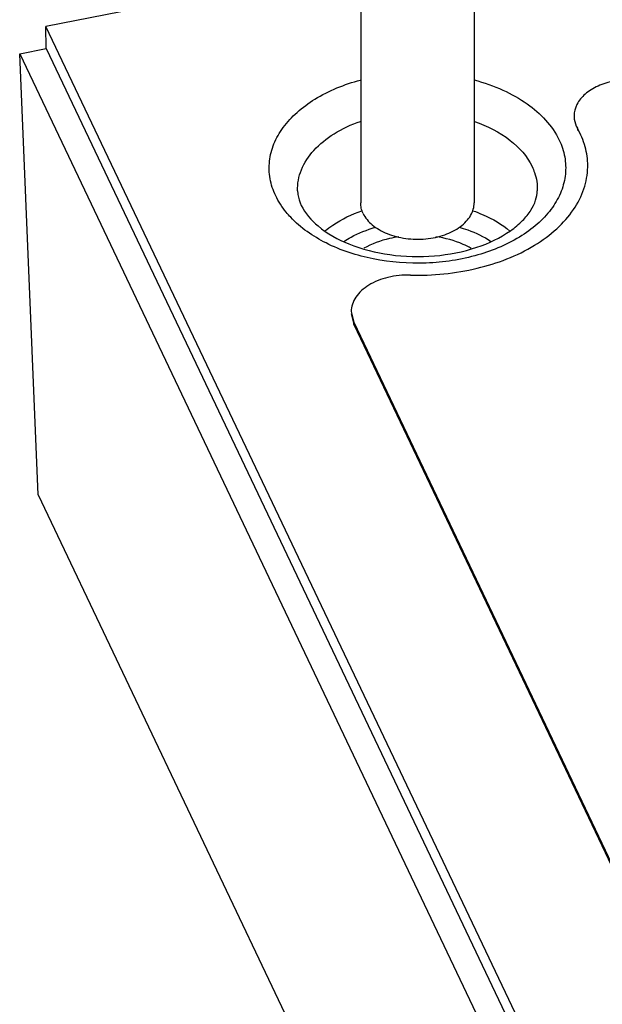
# Paper-space layout '10004647598_1_3' of a CAD drawing. Units: inches. Extents: x 0 to 34, y 0 to 22.
# Drawn here: x 9.8 to 10.6, y 4.3 to 5.6 of the extents above; entities that cross this region are included whole.
import ezdxf

# ---------------------------------------------------------------- set-up
doc = ezdxf.new("R2010")
doc.units = ezdxf.units.IN
doc.header["$LTSCALE"] = 1.87
doc.header["$MEASUREMENT"] = 0
doc.layers.get('0').update_dxf_attribs({"linetype": 'CONTINUOUS'})
doc.layers.add('AXIS_PART', color=7, linetype='CONTINUOUS')

psp = doc.layouts.new('10004647598_1_3')

# ---------------------------------------------------------------- linework, layer by layer
at = {"color": 7, "linetype": 'CONTINUOUS'}
for p, q in [((10.2546, 5.7015), (9.813, 5.6147)), ((10.2497, 5.6843), (10.2497, 5.37)), ((10.4072, 5.6843), (10.4072, 5.37)), ((11.3267, 2.4323), (9.813, 5.6147)), ((9.8133, 5.5839), (9.813, 5.6147)), ((9.7767, 5.5767), (9.8133, 5.5839)), ((9.7767, 5.5767), (11.2901, 2.3949)), ((9.8024, 4.9647), (9.7767, 5.5767)), ((9.8133, 5.5839), (11.3267, 2.4021)), ((9.8024, 4.9647), (11.3708, 1.6674))]:
    psp.add_line(p, q, dxfattribs=at)
for points, knots in [([(10.1318, 5.3797), (10.1282, 5.3872), (10.1229, 5.403), (10.1221, 5.428), (10.1286, 5.4526), (10.1419, 5.4757), (10.1614, 5.4967), (10.196, 5.5219), (10.2272, 5.5344), (10.2492, 5.5403)], [0, 0, 0, 0, 0.109715, 0.216419, 0.325038, 0.440123, 0.5647, 0.700056, 1, 1, 1, 1]), ([(10.4073, 5.5404), (10.4209, 5.5368), (10.4465, 5.5278), (10.4896, 5.5039), (10.5155, 5.4771), (10.5251, 5.457)], [0, 0, 0, 0, 0.283805, 0.547032, 1, 1, 1, 1]), ([(10.1622, 5.3866), (10.1618, 5.3964), (10.1658, 5.4173), (10.1844, 5.445), (10.2132, 5.4678), (10.2367, 5.4786), (10.2495, 5.483)], [0, 0, 0, 0, 0.213139, 0.444967, 0.707021, 1, 1, 1, 1]), ([(10.4077, 5.4829), (10.4253, 5.4768), (10.4567, 5.4612), (10.4807, 5.4345), (10.4875, 5.4202)], [0, 0, 0, 0, 0.542026, 1, 1, 1, 1]), ([(10.5251, 5.457), (10.5287, 5.4496), (10.5338, 5.434), (10.5348, 5.4095), (10.5288, 5.3853), (10.5161, 5.3624), (10.4974, 5.3416), (10.4641, 5.3165), (10.4112, 5.2942), (10.3404, 5.2835), (10.2681, 5.289), (10.2029, 5.31), (10.1664, 5.3351), (10.1526, 5.3498)], [0, 0, 0, 0, 0.049242, 0.097121, 0.145768, 0.197178, 0.252707, 0.312971, 0.446569, 0.592349, 0.739962, 0.8785, 1, 1, 1, 1]), ([(10.4875, 5.4202), (10.4888, 5.4175), (10.4932, 5.4069), (10.495, 5.3951), (10.4947, 5.3866)], [0, 0, 0, 0, 0.257154, 1, 1, 1, 1]), ([(10.1622, 5.3866), (10.1622, 5.3849), (10.1628, 5.378), (10.165, 5.3712), (10.1673, 5.3664)], [0, 0, 0, 0, 0.235027, 1, 1, 1, 1]), ([(10.1673, 5.3664), (10.1726, 5.3553), (10.1925, 5.333), (10.2354, 5.3096), (10.291, 5.2956), (10.3516, 5.294), (10.409, 5.3052), (10.4501, 5.3243), (10.474, 5.344), (10.4859, 5.3584), (10.4928, 5.3727), (10.4946, 5.3822), (10.4947, 5.3866)], [0, 0, 0, 0, 0.095105, 0.223009, 0.373828, 0.533711, 0.688015, 0.82254, 0.878771, 0.926287, 0.965935, 1, 1, 1, 1]), ([(10.1526, 5.3498), (10.1504, 5.3521), (10.1423, 5.3612), (10.1356, 5.3715), (10.1318, 5.3797)], [0, 0, 0, 0, 0.260678, 1, 1, 1, 1]), ([(10.2002, 5.3309), (10.2037, 5.3338), (10.2194, 5.3455), (10.2374, 5.354), (10.2515, 5.3589)], [0, 0, 0, 0, 0.235222, 1, 1, 1, 1]), ([(10.2531, 5.3552), (10.252, 5.3575), (10.2503, 5.3624), (10.2497, 5.3675), (10.2497, 5.37)], [0, 0, 0, 0, 0.50717, 1, 1, 1, 1]), ([(10.2531, 5.3552), (10.2561, 5.3491), (10.2632, 5.3407), (10.2754, 5.3323), (10.2906, 5.3249), (10.3125, 5.3194), (10.3399, 5.3189), (10.366, 5.3243), (10.3849, 5.3338), (10.3963, 5.3438), (10.4025, 5.352), (10.4063, 5.3608), (10.4072, 5.367), (10.4072, 5.37)], [0, 0, 0, 0, 0.10746, 0.168259, 0.233518, 0.374125, 0.520902, 0.663227, 0.791801, 0.849483, 0.902714, 0.952369, 1, 1, 1, 1]), ([(10.4051, 5.359), (10.41, 5.3573), (10.4283, 5.3502), (10.4457, 5.3401), (10.4568, 5.3308)], [0, 0, 0, 0, 0.265168, 1, 1, 1, 1]), ([(10.2265, 5.3164), (10.2297, 5.3185), (10.2434, 5.3267), (10.2585, 5.3326), (10.2702, 5.336)], [0, 0, 0, 0, 0.237976, 1, 1, 1, 1]), ([(10.386, 5.3362), (10.3901, 5.335), (10.4055, 5.3301), (10.4204, 5.323), (10.4304, 5.3164)], [0, 0, 0, 0, 0.262026, 1, 1, 1, 1]), ([(10.3028, 5.3229), (10.2984, 5.3222), (10.2815, 5.319), (10.2651, 5.313), (10.2541, 5.3068)], [0, 0, 0, 0, 0.26213, 1, 1, 1, 1]), ([(10.4029, 5.3067), (10.3993, 5.3088), (10.3838, 5.3165), (10.3668, 5.321), (10.3538, 5.3229)], [0, 0, 0, 0, 0.23706, 1, 1, 1, 1])]:
    psp.add_open_spline(points, degree=3, knots=knots, dxfattribs=at)
at = {"layer": 'AXIS_PART', "color": 7, "linetype": 'CONTINUOUS'}
for p, q in [((10.5504, 5.4733), (10.5504, 5.4703)), ((10.2366, 5.219), (10.2401, 5.2042)), ((10.2366, 5.216), (10.2401, 5.2012)), ((10.2401, 5.2042), (11.3919, 2.7825)), ((10.2401, 5.2012), (10.2401, 5.2042)), ((10.2401, 5.2012), (11.3919, 2.7795))]:
    psp.add_line(p, q, dxfattribs=at)
psp.add_arc((10.467, 5.4213), 0.0977, 358.9309, 0.0004, dxfattribs=at)
for points, knots in [([(10.6014, 5.539), (10.5937, 5.5375), (10.5793, 5.5331), (10.5611, 5.5221), (10.5488, 5.5077), (10.5457, 5.496), (10.5457, 5.4906)], [0, 0, 0, 0, 0.29673, 0.562823, 0.793847, 1, 1, 1, 1]), ([(10.5457, 5.4906), (10.5457, 5.4891), (10.5461, 5.4831), (10.5482, 5.4772), (10.5504, 5.4733)], [0, 0, 0, 0, 0.244812, 1, 1, 1, 1]), ([(10.5647, 5.4213), (10.5647, 5.4302), (10.5621, 5.4484), (10.555, 5.4652), (10.5504, 5.4733)], [0, 0, 0, 0, 0.490077, 1, 1, 1, 1]), ([(10.3186, 5.2696), (10.3497, 5.2688), (10.4098, 5.2746), (10.4787, 5.3008), (10.5218, 5.3323), (10.5455, 5.3589), (10.5607, 5.3883), (10.5645, 5.4093), (10.5647, 5.4195)], [0, 0, 0, 0, 0.295459, 0.56746, 0.689313, 0.800645, 0.903019, 1, 1, 1, 1]), ([(10.3186, 5.2696), (10.3082, 5.2699), (10.288, 5.2679), (10.2614, 5.2577), (10.2446, 5.2433), (10.2378, 5.2295), (10.2366, 5.2225), (10.2366, 5.219)], [0, 0, 0, 0, 0.296337, 0.568759, 0.800547, 0.902871, 1, 1, 1, 1])]:
    psp.add_open_spline(points, degree=3, knots=knots, dxfattribs=at)

doc.saveas('drawing.dxf')
